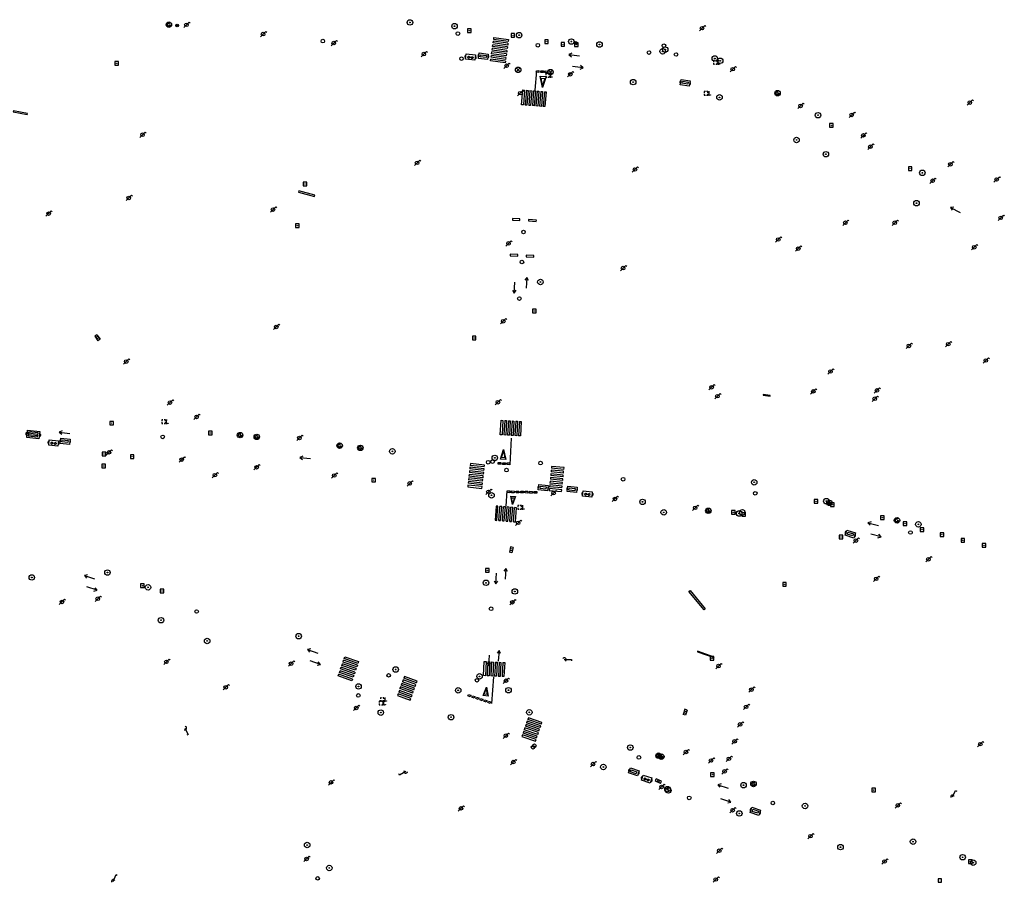
# Model space of a CAD drawing. Extents: x 704908 to 720853, y 4362597 to 4369964.
# Drawn here: x 716327 to 716600, y 4366217 to 4366456 of the extents above; entities that cross this region are included whole.
import ezdxf

# ---------------------------------------------------------------- set-up
doc = ezdxf.new("R2010")
doc.units = 0
doc.header["$MEASUREMENT"] = 0
doc.layers.get('0').update_dxf_attribs({"linetype": 'CONTINUOUS'})
for name, color, linetype in [('CONTENEDORES_RSU', 7, 'CONTINUOUS'), ('FAROLAS', 7, 'CONTINUOUS'), ('IMBORNAL', 5, 'CONTINUOUS'), ('MARCA_VIAL', 7, 'CONTINUOUS'), ('POSTE_TENDIDO_ELÉCTRICO_O_', 7, 'CONTINUOUS'), ('POZO_SANEAMIENTO', 7, 'CONTINUOUS'), ('REGISTRO_DE_AGUA_POTABLE', 5, 'CONTINUOUS'), ('REGISTRO_DE_GAS', 7, 'CONTINUOUS'), ('REGISTRO_ELECTRICO', 1, 'CONTINUOUS'), ('REGISTRO_INDETERMINADO', 1, 'CONTINUOUS'), ('REGISTRO_TELEFONIA', 6, 'CONTINUOUS'), ('REJA_DE_DESAGÜE', 7, 'CONTINUOUS'), ('SENTIDO_DE_CIRCULACIÓN', 7, 'CONTINUOUS'), ('SEÑALIZACIÓN_VERTICAL', 7, 'CONTINUOUS')]:
    doc.layers.add(name, color=color, linetype=linetype)

# ---------------------------------------------------------------- blocks, each defined once
blk = doc.blocks.new('484')
at = {"flags": 128}
blk.add_lwpolyline([(-0.37, -0.37), (0.37, 0.37), (0.5, 0.25)], dxfattribs=at)
blk.add_circle((0, 0), 0.25)
blk = doc.blocks.new('477')
at = {"layer": 'POSTE_TENDIDO_ELÉCTRICO_O_', "linetype": 'CONTINUOUS'}
for radius in [0.38, 0.05]:
    blk.add_circle((0, 0), radius, dxfattribs=at)
blk = doc.blocks.new('413')
blk.add_circle((0, 0), 0.25)
blk = doc.blocks.new('416')
at = {"layer": 'REGISTRO_DE_AGUA_POTABLE'}
blk.add_circle((0, 0), 0.25, dxfattribs=at)
blk = doc.blocks.new('417')
at = {"layer": 'REGISTRO_DE_GAS', "flags": 128}
blk.add_lwpolyline([(0, 0), (0.2, 0), (0.2, -0.03), (0.19, -0.07), (0.17, -0.1), (0.15, -0.13), (0.13, -0.15), (0.1, -0.17), (0.07, -0.19), (0.03, -0.2), (0, -0.2), (-0.03, -0.2), (-0.07, -0.19), (-0.1, -0.17), (-0.13, -0.15), (-0.15, -0.13), (-0.17, -0.1), (-0.19, -0.07), (-0.2, -0.03), (-0.2, 0), (-0.2, 0.03), (-0.19, 0.07), (-0.17, 0.1), (-0.15, 0.13), (-0.13, 0.15), (-0.1, 0.17), (-0.07, 0.19), (-0.03, 0.2), (0, 0.2), (0.03, 0.2), (0.07, 0.19), (0.1, 0.17)], dxfattribs=at)
blk.add_lwpolyline([(0, 0), (0.2, 0), (0.2, -0.03), (0.19, -0.07), (0.17, -0.1), (0.15, -0.13), (0.13, -0.15), (0.1, -0.17), (0.07, -0.19), (0.03, -0.2), (0, -0.2), (-0.03, -0.2), (-0.07, -0.19), (-0.1, -0.17), (-0.13, -0.15), (-0.15, -0.13), (-0.17, -0.1), (-0.19, -0.07), (-0.2, -0.03), (-0.2, 0), (-0.2, 0.03), (-0.19, 0.07), (-0.17, 0.1), (-0.15, 0.13), (-0.13, 0.15), (-0.1, 0.17), (-0.07, 0.19), (-0.03, 0.2), (0, 0.2), (0.03, 0.2), (0.07, 0.19), (0.1, 0.17)], dxfattribs=at)
at = {"layer": 'REGISTRO_DE_GAS'}
blk.add_circle((0, 0), 0.38, dxfattribs=at)
blk.add_circle((0, 0), 0.38, dxfattribs=at)
blk = doc.blocks.new('423')
at = {"layer": 'REGISTRO_ELECTRICO', "flags": 128}
for points in [[(0.38, 0), (0.37, -0.03), (0.37, -0.07), (0.36, -0.1), (0.35, -0.13), (0.34, -0.16), (0.33, -0.19), (0.31, -0.22), (0.29, -0.24), (0.27, -0.27), (0.24, -0.29), (0.22, -0.31), (0.19, -0.33), (0.16, -0.34), (0.13, -0.35), (0.1, -0.36), (0.07, -0.37), (0.03, -0.37), (0, -0.38), (-0.03, -0.37), (-0.07, -0.37), (-0.1, -0.36), (-0.13, -0.35), (-0.16, -0.34), (-0.19, -0.33), (-0.22, -0.31), (-0.24, -0.29), (-0.27, -0.27), (-0.29, -0.24), (-0.31, -0.22), (-0.33, -0.19), (-0.34, -0.16), (-0.35, -0.13), (-0.36, -0.1), (-0.37, -0.07), (-0.37, -0.03), (-0.38, 0), (-0.37, 0.03), (-0.37, 0.07), (-0.36, 0.1), (-0.35, 0.13), (-0.34, 0.16), (-0.33, 0.19), (-0.31, 0.22), (-0.29, 0.24), (-0.27, 0.27), (-0.24, 0.29), (-0.22, 0.31), (-0.19, 0.33), (-0.16, 0.34), (-0.13, 0.35), (-0.1, 0.36), (-0.07, 0.37), (-0.03, 0.37), (0, 0.38), (0.03, 0.37), (0.07, 0.37), (0.1, 0.36), (0.13, 0.35), (0.16, 0.34), (0.19, 0.33), (0.22, 0.31), (0.24, 0.29), (0.27, 0.27), (0.29, 0.24), (0.31, 0.22), (0.33, 0.19), (0.34, 0.16), (0.35, 0.13), (0.36, 0.1), (0.37, 0.07), (0.37, 0.03), (0.38, 0)], [(-0.27, -0.27), (0.27, 0.27)], [(-0.27, 0.27), (0.27, -0.27)]]:
    blk.add_lwpolyline(points, dxfattribs=at)
blk = doc.blocks.new('411')
at = {"layer": 'REGISTRO_INDETERMINADO', "flags": 128}
for points in [[(-0.25, -0.25), (0.25, -0.25), (0.25, 0.25), (-0.25, 0.25), (-0.25, -0.25)], [(0, 0.02), (0.01, 0.02), (0.01, 0.02), (0.01, 0.01), (0.02, 0.01), (0.02, 0.01), (0.02, 0), (0.02, 0), (0.02, -0.01), (0.01, -0.01), (0.01, -0.02), (0, -0.02), (0, -0.02), (-0.01, -0.02), (-0.01, -0.01), (-0.01, -0.01), (-0.01, -0.01), (-0.02, -0.01), (-0.02, 0), (-0.02, 0.01), (-0.01, 0.01), (-0.01, 0.02), (0, 0.02), (0, 0.02)]]:
    blk.add_lwpolyline(points, dxfattribs=at)
blk = doc.blocks.new('408')
at = {"layer": 'SEÑALIZACIÓN_VERTICAL', "flags": 128}
for points in [[(-0.5, 0.25), (-0.67, 0.25), (-0.67, 0.08)], [(-0.17, 0.08), (-0.17, 0.25), (-0.34, 0.25)], [(-0.06, 0.25), (0.06, 0.25)], [(0, -0.25), (0, 0.25)], [(-0.67, -0.08), (-0.67, -0.25), (-0.5, -0.25)], [(-0.34, -0.25), (-0.17, -0.25), (-0.17, -0.08)], [(-0.06, -0.25), (0.06, -0.25)], [(0.13, -0.25), (0.13, -0.2), (0.2, -0.2), (0.2, -0.25), (0.13, -0.25)]]:
    blk.add_lwpolyline(points, dxfattribs=at)
blk = doc.blocks.new('422')
at = {"color": 7, "flags": 128}
for points in [[(0.25, 0), (0.24, 0.09), (0.22, 0.13), (0.18, 0.18), (0.13, 0.22), (0.04, 0.25), (-0.01, 0.25), (-0.1, 0.23), (-0.17, 0.18), (-0.22, 0.12), (-0.24, 0.05), (-0.25, 0)], [(0, 0), (0.71, 0.71)], [(0.71, 0.71), (0.84, 0.57)]]:
    blk.add_lwpolyline(points, dxfattribs=at)
blk = doc.blocks.new('412')
at = {"layer": 'IMBORNAL'}
for p, q in [((-0.38, -0.25), (0.38, -0.25)), ((-0.38, -0.6), (0.38, -0.6)), ((0.38, -0.25), (0.38, -0.6))]:
    blk.add_line(p, q, dxfattribs=at)
at = {"layer": 'IMBORNAL', "flags": 128}
for points in [[(-0.38, -0.25), (-0.38, -0.6)], [(-0.12, -0.25), (-0.12, -0.6)], [(0.12, -0.25), (0.12, -0.6)]]:
    blk.add_lwpolyline(points, dxfattribs=at)
blk = doc.blocks.new('446')
at = {"color": 3, "flags": 128}
for points in [[(-0.64, 0), (0.64, 0), (0.64, -0.75), (-0.64, -0.75), (-0.64, 0)], [(-0.4, -0.53), (-0.4, -0.23), (0.43, -0.23), (0.43, -0.53)], [(0.43, -0.53), (-0.4, -0.53)]]:
    blk.add_lwpolyline(points, dxfattribs=at)
at = {"color": 3}
for centre, start, end in [((-0.56, -0.38), 114.0343, 245.9657), ((0.56, -0.38), 294.0343, 65.9657)]:
    blk.add_arc(centre, 0.203, start, end, dxfattribs=at)
blk = doc.blocks.new('448')
at = {"color": 3, "flags": 128}
for points in [[(-0.85, 0), (0.85, 0), (0.85, -1), (-0.85, -1), (-0.85, 0)], [(-0.85, -0.75), (-0.87, -0.74), (-0.89, -0.72), (-0.91, -0.71), (-0.93, -0.69), (-0.94, -0.67), (-0.96, -0.65), (-0.97, -0.63), (-0.98, -0.61), (-0.99, -0.58), (-0.99, -0.56), (-1, -0.54), (-1, -0.51), (-1, -0.49), (-1, -0.46), (-0.99, -0.44), (-0.99, -0.42), (-0.98, -0.39), (-0.97, -0.37), (-0.96, -0.35), (-0.94, -0.33), (-0.93, -0.31), (-0.91, -0.29), (-0.89, -0.28), (-0.87, -0.26), (-0.85, -0.25)], [(-0.65, -0.2), (-0.65, -0.8), (0.65, -0.8), (0.65, -0.2)], [(-0.65, -0.2), (0.65, -0.2)], [(-0.65, -0.4), (0.65, -0.4)], [(-0.65, -0.6), (0.65, -0.6)], [(0.85, -0.25), (0.87, -0.26), (0.89, -0.28), (0.91, -0.29), (0.93, -0.31), (0.94, -0.33), (0.96, -0.35), (0.97, -0.37), (0.98, -0.39), (0.99, -0.42), (0.99, -0.44), (1, -0.46), (1, -0.49), (1, -0.51), (1, -0.54), (0.99, -0.56), (0.99, -0.58), (0.98, -0.61), (0.97, -0.63), (0.96, -0.65), (0.94, -0.67), (0.93, -0.69), (0.91, -0.71), (0.89, -0.72), (0.87, -0.74), (0.85, -0.75)], [(0.85, -0.75), (0.85, -0.5)], [(0.85, -0.75), (0.85, -0.5)]]:
    blk.add_lwpolyline(points, dxfattribs=at)
blk = doc.blocks.new('PLASTICO')
at = {"color": 2, "linetype": 'CONTINUOUS', "flags": 128}
for points in [[(-0.64, -0.17), (-0.67, -0.16), (-0.7, -0.14), (-0.72, -0.11), (-0.74, -0.08), (-0.75, -0.05), (-0.76, -0.02), (-0.76, 0.01), (-0.76, 0.05), (-0.75, 0.08), (-0.74, 0.11), (-0.72, 0.14), (-0.7, 0.17), (-0.67, 0.19), (-0.64, 0.2)], [(-0.64, -0.36), (-0.64, 0.39), (0.64, 0.39), (0.64, -0.36), (-0.64, -0.36)], [(-0.11, 0.06), (-0.11, 0.03), (-0.12, 0), (-0.14, -0.02), (-0.17, -0.04), (-0.2, -0.06), (-0.23, -0.06), (-0.27, -0.06), (-0.3, -0.04), (-0.32, -0.02), (-0.34, 0), (-0.35, 0.03), (-0.36, 0.06), (-0.35, 0.1), (-0.34, 0.13), (-0.32, 0.15), (-0.3, 0.17), (-0.27, 0.19), (-0.23, 0.19), (-0.2, 0.19), (-0.17, 0.17), (-0.14, 0.15), (-0.12, 0.13), (-0.11, 0.1), (-0.11, 0.06)], [(0.36, 0.06), (0.35, 0.03), (0.34, 0), (0.32, -0.02), (0.3, -0.04), (0.27, -0.06), (0.23, -0.06), (0.2, -0.06), (0.17, -0.04), (0.14, -0.02), (0.12, 0), (0.11, 0.03), (0.11, 0.06), (0.11, 0.1), (0.12, 0.13), (0.14, 0.15), (0.17, 0.17), (0.2, 0.19), (0.23, 0.19), (0.27, 0.19), (0.3, 0.17), (0.32, 0.15), (0.34, 0.13), (0.35, 0.1), (0.36, 0.06)], [(0.64, 0.2), (0.67, 0.19), (0.7, 0.17), (0.72, 0.14), (0.74, 0.11), (0.75, 0.08), (0.76, 0.05), (0.76, 0.01), (0.76, -0.02), (0.75, -0.05), (0.74, -0.08), (0.72, -0.11), (0.7, -0.14), (0.67, -0.16), (0.64, -0.17)]]:
    blk.add_lwpolyline(points, dxfattribs=at)
blk = doc.blocks.new('418')
at = {"layer": 'REGISTRO_TELEFONIA', "flags": 128}
for points in [[(-0.2, 0.19), (0.2, 0.19)], [(0, 0.19), (0, 0), (0, -0.25)]]:
    blk.add_lwpolyline(points, dxfattribs=at)
at = {"layer": 'REGISTRO_TELEFONIA'}
blk.add_circle((0, 0), 0.38, dxfattribs=at)
blk = doc.blocks.new('426')
at = {"color": 0, "linetype": 'BYBLOCK', "flags": 128}
for points in [[(1.5, 0), (0, 0)], [(1.1, -0.25), (1.5, 0), (1.1, 0.25)]]:
    blk.add_lwpolyline(points, dxfattribs=at)

msp = doc.modelspace()

# ---------------------------------------------------------------- linework, layer by layer
at = {"layer": 'MARCA_VIAL'}
for p, q in [((716458.87, 4366450.79), (716458.94, 4366451.29)), ((716458.94, 4366451.29), (716462.97, 4366450.71)), ((716458.44, 4366447.81), (716458.51, 4366448.31)), ((716462.54, 4366447.73), (716458.51, 4366448.31)), ((716458.58, 4366448.8), (716458.65, 4366449.3)), ((716462.61, 4366448.22), (716458.58, 4366448.8)), ((716462.68, 4366448.72), (716458.65, 4366449.3)), ((716458.73, 4366449.8), (716458.8, 4366450.3)), ((716462.75, 4366449.22), (716458.73, 4366449.8)), ((716462.83, 4366449.72), (716458.8, 4366450.3)), ((716462.9, 4366450.22), (716458.87, 4366450.79)), ((716462.68, 4366448.72), (716462.61, 4366448.22)), ((716462.83, 4366449.72), (716462.75, 4366449.22)), ((716462.97, 4366450.71), (716462.9, 4366450.22)), ((716458.15, 4366445.82), (716458.22, 4366446.31)), ((716462.18, 4366445.24), (716458.15, 4366445.82)), ((716462.25, 4366445.73), (716458.22, 4366446.31)), ((716458.3, 4366446.81), (716458.37, 4366447.31)), ((716462.32, 4366446.23), (716458.3, 4366446.81)), ((716462.4, 4366446.73), (716458.37, 4366447.31)), ((716462.47, 4366447.23), (716458.44, 4366447.81)), ((716462.25, 4366445.73), (716462.18, 4366445.24)), ((716462.4, 4366446.73), (716462.32, 4366446.23)), ((716462.54, 4366447.73), (716462.47, 4366447.23)), ((716462.11, 4366444.74), (716458.08, 4366445.32)), ((716470.7, 4366442.1), (716470.31, 4366436.68)), ((716466.6, 4366432.65), (716466.93, 4366436.75)), ((716466.93, 4366436.75), (716467.42, 4366436.71)), ((716467.42, 4366436.71), (716467.1, 4366432.61)), ((716467.93, 4366436.67), (716467.6, 4366432.57)), ((716467.93, 4366436.67), (716468.42, 4366436.63)), ((716468.42, 4366436.63), (716468.1, 4366432.53)), ((716468.92, 4366436.59), (716468.6, 4366432.49)), ((716468.92, 4366436.59), (716469.42, 4366436.55)), ((716469.42, 4366436.55), (716469.1, 4366432.45)), ((716469.92, 4366436.51), (716469.6, 4366432.41)), ((716469.92, 4366436.51), (716470.42, 4366436.47)), ((716470.42, 4366436.47), (716470.1, 4366432.37)), ((716470.92, 4366436.43), (716470.59, 4366432.33)), ((716470.92, 4366436.43), (716471.42, 4366436.39)), ((716471.42, 4366436.39), (716471.09, 4366432.29)), ((716471.92, 4366436.35), (716471.59, 4366432.25)), ((716471.92, 4366436.35), (716472.42, 4366436.31)), ((716472.42, 4366436.31), (716472.09, 4366432.21)), ((716472.92, 4366436.27), (716472.59, 4366432.17)), ((716467.1, 4366432.61), (716466.6, 4366432.65)), ((716468.1, 4366432.53), (716467.6, 4366432.57)), ((716469.1, 4366432.45), (716468.6, 4366432.49)), ((716470.1, 4366432.37), (716469.6, 4366432.41)), ((716471.09, 4366432.29), (716470.59, 4366432.33)), ((716472.09, 4366432.21), (716471.59, 4366432.25)), ((716460.67, 4366341.15), (716460.9, 4366345.15)), ((716460.9, 4366345.15), (716461.41, 4366345.12)), ((716461.41, 4366345.12), (716461.18, 4366341.12)), ((716461.92, 4366345.09), (716461.69, 4366341.1)), ((716461.92, 4366345.09), (716462.43, 4366345.06)), ((716462.43, 4366345.06), (716462.2, 4366341.07)), ((716462.94, 4366345.03), (716462.71, 4366341.04)), ((716462.94, 4366345.03), (716463.45, 4366345)), ((716463.45, 4366345), (716463.22, 4366341.01)), ((716463.96, 4366344.97), (716463.73, 4366340.98)), ((716463.96, 4366344.97), (716464.47, 4366344.94)), ((716464.47, 4366344.94), (716464.24, 4366340.95)), ((716464.98, 4366344.91), (716464.75, 4366340.92)), ((716464.98, 4366344.91), (716465.49, 4366344.88)), ((716465.49, 4366344.88), (716465.26, 4366340.89)), ((716466, 4366344.85), (716465.77, 4366340.86)), ((716461.18, 4366341.12), (716460.67, 4366341.15)), ((716462.2, 4366341.07), (716461.69, 4366341.1)), ((716463.22, 4366341.01), (716462.71, 4366341.04)), ((716463.73, 4366340.18), (716463.37, 4366332.81)), ((716464.24, 4366340.95), (716463.73, 4366340.98)), ((716465.26, 4366340.89), (716464.75, 4366340.92)), ((716452.18, 4366331.16), (716452.12, 4366330.67)), ((716456.09, 4366330.73), (716452.18, 4366331.16)), ((716452.29, 4366332.15), (716452.23, 4366331.66)), ((716456.14, 4366331.22), (716452.23, 4366331.66)), ((716456.2, 4366331.72), (716452.29, 4366332.15)), ((716456.25, 4366332.21), (716452.34, 4366332.64)), ((716456.03, 4366330.24), (716456.09, 4366330.73)), ((716456.14, 4366331.22), (716456.2, 4366331.72)), ((716474.83, 4366331.35), (716474.78, 4366330.84)), ((716478.21, 4366330.5), (716474.78, 4366330.84)), ((716478.26, 4366331.01), (716474.83, 4366331.35)), ((716478.31, 4366331.52), (716474.88, 4366331.87)), ((716478.21, 4366330.5), (716478.26, 4366331.01)), ((716451.85, 4366328.2), (716451.8, 4366327.7)), ((716455.76, 4366327.76), (716451.85, 4366328.2)), ((716451.96, 4366329.18), (716451.91, 4366328.69)), ((716455.81, 4366328.26), (716451.91, 4366328.69)), ((716455.87, 4366328.75), (716451.96, 4366329.18)), ((716452.07, 4366330.17), (716452.02, 4366329.68)), ((716455.92, 4366329.25), (716452.02, 4366329.68)), ((716455.98, 4366329.74), (716452.07, 4366330.17)), ((716456.03, 4366330.24), (716452.12, 4366330.67)), ((716455.81, 4366328.26), (716455.87, 4366328.75)), ((716455.92, 4366329.25), (716455.98, 4366329.74)), ((716474.53, 4366328.28), (716474.47, 4366327.77)), ((716477.96, 4366327.94), (716474.53, 4366328.28)), ((716474.63, 4366329.31), (716474.58, 4366328.79)), ((716478.01, 4366328.45), (716474.58, 4366328.79)), ((716478.06, 4366328.96), (716474.63, 4366329.31)), ((716474.73, 4366330.33), (716474.68, 4366329.82)), ((716478.11, 4366329.47), (716474.68, 4366329.82)), ((716478.16, 4366329.98), (716474.73, 4366330.33)), ((716478.01, 4366328.45), (716478.06, 4366328.96)), ((716478.11, 4366329.47), (716478.16, 4366329.98)), ((716451.74, 4366327.21), (716451.69, 4366326.71)), ((716451.69, 4366326.71), (716455.59, 4366326.28)), ((716455.65, 4366326.78), (716451.74, 4366327.21)), ((716455.7, 4366327.27), (716451.8, 4366327.7)), ((716455.59, 4366326.28), (716455.65, 4366326.78)), ((716455.7, 4366327.27), (716455.76, 4366327.76)), ((716462.34, 4366321.34), (716462.6, 4366325.58)), ((716474.32, 4366326.23), (716474.27, 4366325.72)), ((716474.27, 4366325.72), (716477.7, 4366325.38)), ((716477.75, 4366325.89), (716474.32, 4366326.23)), ((716474.42, 4366327.26), (716474.37, 4366326.74)), ((716477.8, 4366326.4), (716474.37, 4366326.74)), ((716477.85, 4366326.91), (716474.42, 4366327.26)), ((716477.9, 4366327.42), (716474.47, 4366327.77)), ((716477.7, 4366325.38), (716477.75, 4366325.89)), ((716477.8, 4366326.4), (716477.85, 4366326.91)), ((716477.9, 4366327.42), (716477.96, 4366327.94)), ((716459.55, 4366321.38), (716459.24, 4366317.46)), ((716460.06, 4366321.33), (716459.55, 4366321.38)), ((716459.75, 4366317.42), (716460.06, 4366321.33)), ((716460.26, 4366317.38), (716460.58, 4366321.29)), ((716461.09, 4366321.25), (716460.58, 4366321.29)), ((716460.78, 4366317.33), (716461.09, 4366321.25)), ((716461.29, 4366317.29), (716461.6, 4366321.21)), ((716462.11, 4366321.17), (716461.6, 4366321.21)), ((716461.8, 4366317.25), (716462.11, 4366321.17)), ((716462.31, 4366317.21), (716462.62, 4366321.13)), ((716463.14, 4366321.09), (716462.62, 4366321.13)), ((716462.82, 4366317.17), (716463.14, 4366321.09)), ((716463.34, 4366317.13), (716463.65, 4366321.05)), ((716464.16, 4366321.01), (716463.65, 4366321.05)), ((716463.85, 4366317.09), (716464.16, 4366321.01)), ((716464.36, 4366317.05), (716464.67, 4366320.97)), ((716459.24, 4366317.46), (716459.75, 4366317.42)), ((716460.26, 4366317.38), (716460.78, 4366317.33)), ((716461.29, 4366317.29), (716461.8, 4366317.25)), ((716462.31, 4366317.21), (716462.82, 4366317.17)), ((716463.34, 4366317.13), (716463.85, 4366317.09)), ((716417.43, 4366279.1), (716417.6, 4366279.58)), ((716421.24, 4366277.77), (716417.43, 4366279.1)), ((716417.6, 4366279.58), (716421.41, 4366278.25)), ((716416.42, 4366276.2), (716416.59, 4366276.68)), ((716420.23, 4366274.87), (716416.42, 4366276.2)), ((716420.4, 4366275.35), (716416.59, 4366276.68)), ((716416.75, 4366277.17), (716416.92, 4366277.65)), ((716420.57, 4366275.84), (716416.75, 4366277.17)), ((716420.74, 4366276.32), (716416.92, 4366277.65)), ((716417.09, 4366278.13), (716417.26, 4366278.62)), ((716420.9, 4366276.8), (716417.09, 4366278.13)), ((716421.07, 4366277.29), (716417.26, 4366278.62)), ((716420.74, 4366276.32), (716420.57, 4366275.84)), ((716421.07, 4366277.29), (716420.9, 4366276.8)), ((716421.41, 4366278.25), (716421.24, 4366277.77)), ((716456.03, 4366274.36), (716456.23, 4366278.27)), ((716456.23, 4366278.27), (716456.75, 4366278.24)), ((716456.75, 4366278.24), (716456.55, 4366274.34)), ((716457.26, 4366278.21), (716457.06, 4366274.31)), ((716457.26, 4366278.21), (716457.78, 4366278.19)), ((716457.78, 4366278.19), (716457.58, 4366274.28)), ((716458.3, 4366278.16), (716458.1, 4366274.26)), ((716458.3, 4366278.16), (716458.81, 4366278.13)), ((716458.81, 4366278.13), (716458.62, 4366274.23)), ((716459.33, 4366278.11), (716459.13, 4366274.21)), ((716459.33, 4366278.11), (716459.85, 4366278.08)), ((716459.85, 4366278.08), (716459.65, 4366274.18)), ((716460.36, 4366278.06), (716460.17, 4366274.15)), ((716460.36, 4366278.06), (716460.88, 4366278.03)), ((716460.88, 4366278.03), (716460.68, 4366274.13)), ((716461.4, 4366278), (716461.2, 4366274.1)), ((716415.74, 4366274.27), (716415.91, 4366274.75)), ((716419.56, 4366272.94), (716415.74, 4366274.27)), ((716419.72, 4366273.42), (716415.91, 4366274.75)), ((716416.08, 4366275.23), (716416.25, 4366275.72)), ((716419.89, 4366273.9), (716416.08, 4366275.23)), ((716420.06, 4366274.39), (716416.25, 4366275.72)), ((716419.72, 4366273.42), (716419.56, 4366272.94)), ((716420.06, 4366274.39), (716419.89, 4366273.9)), ((716420.4, 4366275.35), (716420.23, 4366274.87)), ((716437.46, 4366272.34), (716433.94, 4366273.63)), ((716456.55, 4366274.34), (716456.03, 4366274.36)), ((716457.58, 4366274.28), (716457.06, 4366274.31)), ((716458.62, 4366274.23), (716458.1, 4366274.26)), ((716458.83, 4366274.05), (716458.28, 4366266.67)), ((716459.65, 4366274.18), (716459.13, 4366274.21)), ((716460.68, 4366274.13), (716460.17, 4366274.15)), ((716433.06, 4366271.23), (716432.88, 4366270.75)), ((716436.4, 4366269.46), (716432.88, 4366270.75)), ((716436.58, 4366269.94), (716433.06, 4366271.23)), ((716433.41, 4366272.19), (716433.23, 4366271.71)), ((716436.75, 4366270.42), (716433.23, 4366271.71)), ((716436.93, 4366270.9), (716433.41, 4366272.19)), ((716433.76, 4366273.15), (716433.59, 4366272.67)), ((716437.11, 4366271.38), (716433.59, 4366272.67)), ((716437.28, 4366271.86), (716433.76, 4366273.15)), ((716436.75, 4366270.42), (716436.93, 4366270.9)), ((716437.11, 4366271.38), (716437.28, 4366271.86)), ((716432.35, 4366269.31), (716432.18, 4366268.83)), ((716432.18, 4366268.83), (716435.7, 4366267.54)), ((716435.87, 4366268.02), (716432.35, 4366269.31)), ((716432.71, 4366270.27), (716432.53, 4366269.79)), ((716436.05, 4366268.5), (716432.53, 4366269.79)), ((716436.22, 4366268.98), (716432.71, 4366270.27)), ((716435.7, 4366267.54), (716435.87, 4366268.02)), ((716436.05, 4366268.5), (716436.22, 4366268.98)), ((716436.4, 4366269.46), (716436.58, 4366269.94)), ((716467.5, 4366259.84), (716467.34, 4366259.37)), ((716471.26, 4366258.55), (716467.5, 4366259.84)), ((716467.83, 4366260.79), (716467.66, 4366260.32)), ((716471.43, 4366259.02), (716467.66, 4366260.32)), ((716471.59, 4366259.5), (716467.83, 4366260.79)), ((716468.15, 4366261.75), (716467.99, 4366261.27)), ((716471.76, 4366259.98), (716467.99, 4366261.27)), ((716471.92, 4366260.45), (716468.15, 4366261.75)), ((716472.08, 4366260.93), (716468.32, 4366262.23)), ((716471.76, 4366259.98), (716471.92, 4366260.45)), ((716466.85, 4366257.94), (716466.68, 4366257.46)), ((716466.68, 4366257.46), (716470.45, 4366256.17)), ((716470.61, 4366256.64), (716466.85, 4366257.94)), ((716467.17, 4366258.89), (716467.01, 4366258.41)), ((716470.77, 4366257.12), (716467.01, 4366258.41)), ((716470.94, 4366257.6), (716467.17, 4366258.89)), ((716471.1, 4366258.07), (716467.34, 4366259.37)), ((716470.77, 4366257.12), (716470.94, 4366257.6)), ((716471.1, 4366258.07), (716471.26, 4366258.55)), ((716471.43, 4366259.02), (716471.59, 4366259.5)), ((716470.45, 4366256.17), (716470.61, 4366256.64))]:
    msp.add_line(p, q, dxfattribs=at)
at = {"layer": 'MARCA_VIAL', "flags": 128}
for points in [[(716462.11, 4366444.74), (716462.04, 4366444.24), (716458.01, 4366444.82), (716458.08, 4366445.32)], [(716470.7, 4366442.1), (716471.43, 4366442.11), (716471.4, 4366441.62), (716470.65, 4366441.65), (716470.7, 4366442.1)], [(716471.75, 4366440.61), (716473.4, 4366440.45), (716472.38, 4366437.48), (716471.75, 4366440.61)], [(716471.92, 4366442.08), (716472.67, 4366442.04), (716472.65, 4366441.56), (716471.9, 4366441.59), (716471.92, 4366442.08)], [(716472.02, 4366440), (716473.06, 4366439.9), (716472.42, 4366438.03), (716472.02, 4366440)], [(716473.17, 4366442.02), (716473.92, 4366441.98), (716473.9, 4366441.49), (716473.15, 4366441.53), (716473.17, 4366442.02)], [(716472.92, 4366436.27), (716473.42, 4366436.23), (716473.09, 4366432.13), (716472.59, 4366432.17)], [(716466, 4366344.85), (716466.51, 4366344.82), (716466.28, 4366340.83), (716465.77, 4366340.86)], [(716462.23, 4366334.25), (716460.72, 4366334.37), (716461.61, 4366337.08), (716462.23, 4366334.25)], [(716461.97, 4366334.79), (716461.03, 4366334.87), (716461.59, 4366336.58), (716461.97, 4366334.79)], [(716460.12, 4366333.47), (716460.87, 4366333.44), (716460.85, 4366332.95), (716460.1, 4366332.99), (716460.12, 4366333.47)], [(716456.25, 4366332.21), (716456.31, 4366332.71), (716452.4, 4366333.14), (716452.34, 4366332.64)], [(716461.37, 4366333.41), (716462.12, 4366333.38), (716462.1, 4366332.89), (716461.35, 4366332.92), (716461.37, 4366333.41)], [(716462.62, 4366333.35), (716463.37, 4366333.32), (716463.34, 4366332.83), (716462.59, 4366332.87), (716462.62, 4366333.35)], [(716478.31, 4366331.52), (716478.37, 4366332.03), (716474.94, 4366332.38), (716474.88, 4366331.87)], [(716462.6, 4366325.58), (716463.35, 4366325.57), (716463.34, 4366325.08), (716462.59, 4366325.1), (716462.6, 4366325.58)], [(716463.85, 4366325.56), (716464.6, 4366325.55), (716464.59, 4366325.06), (716463.84, 4366325.07), (716463.85, 4366325.56)], [(716465.1, 4366325.54), (716465.85, 4366325.53), (716465.84, 4366325.04), (716465.09, 4366325.05), (716465.1, 4366325.54)], [(716466.35, 4366325.52), (716467.1, 4366325.51), (716467.09, 4366325.02), (716466.34, 4366325.03), (716466.35, 4366325.52)], [(716467.6, 4366325.5), (716468.35, 4366325.49), (716468.34, 4366325), (716467.59, 4366325.01), (716467.6, 4366325.5)], [(716468.85, 4366325.48), (716469.6, 4366325.46), (716469.59, 4366324.98), (716468.84, 4366324.99), (716468.85, 4366325.48)], [(716470.1, 4366325.46), (716470.85, 4366325.44), (716470.84, 4366324.95), (716470.09, 4366324.97), (716470.1, 4366325.46)], [(716463.63, 4366324.16), (716464.88, 4366324.04), (716464.12, 4366321.78), (716463.63, 4366324.16)], [(716463.84, 4366323.7), (716464.63, 4366323.62), (716464.14, 4366322.21), (716463.84, 4366323.7)], [(716464.36, 4366317.05), (716464.87, 4366317.01), (716465.18, 4366320.93), (716464.67, 4366320.97)], [(716461.4, 4366278), (716461.92, 4366277.98), (716461.72, 4366274.08), (716461.2, 4366274.1)], [(716437.46, 4366272.34), (716437.63, 4366272.82), (716434.11, 4366274.11), (716433.94, 4366273.63)], [(716457.29, 4366268.67), (716455.98, 4366268.83), (716456.86, 4366271.16), (716457.29, 4366268.67)], [(716457.09, 4366269.15), (716456.27, 4366269.26), (716456.82, 4366270.72), (716457.09, 4366269.15)], [(716451.84, 4366269.16), (716452.51, 4366268.93), (716452.36, 4366268.5), (716451.7, 4366268.72), (716451.84, 4366269.16)], [(716452.95, 4366268.79), (716453.62, 4366268.56), (716453.47, 4366268.13), (716452.81, 4366268.35), (716452.95, 4366268.79)], [(716454.06, 4366268.41), (716454.73, 4366268.19), (716454.59, 4366267.76), (716453.92, 4366267.98), (716454.06, 4366268.41)], [(716455.18, 4366268.04), (716455.84, 4366267.82), (716455.7, 4366267.38), (716455.03, 4366267.61), (716455.18, 4366268.04)], [(716456.29, 4366267.67), (716456.96, 4366267.45), (716456.81, 4366267.01), (716456.14, 4366267.24), (716456.29, 4366267.67)], [(716457.4, 4366267.3), (716458.07, 4366267.08), (716457.92, 4366266.64), (716457.26, 4366266.87), (716457.4, 4366267.3)], [(716472.08, 4366260.93), (716472.25, 4366261.41), (716468.48, 4366262.7), (716468.32, 4366262.23)]]:
    msp.add_lwpolyline(points, dxfattribs=at)
at = {"layer": 'REJA_DE_DESAGÜE'}
for p, q in [((716404.84, 4366408.78), (716404.74, 4366408.41)), ((716404.74, 4366408.41), (716409.19, 4366407.17)), ((716409.29, 4366407.54), (716404.84, 4366408.78)), ((716409.19, 4366407.17), (716409.29, 4366407.54)), ((716464.05, 4366401.1), (716464.04, 4366400.69)), ((716464.04, 4366400.69), (716466.13, 4366400.6)), ((716466.14, 4366401.01), (716464.05, 4366401.1)), ((716466.13, 4366400.6), (716466.14, 4366401.01)), ((716468.56, 4366400.87), (716468.53, 4366400.44)), ((716468.53, 4366400.44), (716470.69, 4366400.25)), ((716470.72, 4366400.68), (716468.56, 4366400.87)), ((716470.69, 4366400.25), (716470.72, 4366400.68)), ((716463.43, 4366391.24), (716463.41, 4366390.73)), ((716465.6, 4366391.15), (716463.43, 4366391.24)), ((716465.58, 4366390.64), (716465.6, 4366391.15)), ((716467.87, 4366390.94), (716467.86, 4366390.47)), ((716470.03, 4366390.89), (716467.87, 4366390.94)), ((716470.02, 4366390.42), (716470.03, 4366390.89)), ((716463.41, 4366390.73), (716465.58, 4366390.64)), ((716467.86, 4366390.47), (716470.02, 4366390.42))]:
    msp.add_line(p, q, dxfattribs=at)
at = {"layer": 'REJA_DE_DESAGÜE', "flags": 128}
for points in [[(716325.64, 4366430.68), (716329.53, 4366429.94), (716329.58, 4366430.2), (716325.69, 4366430.94), (716325.64, 4366430.68)], [(716533.6, 4366352.17), (716535.52, 4366351.85), (716535.54, 4366352.02), (716533.62, 4366352.34), (716533.6, 4366352.17)], [(716517.2, 4366292.57), (716512.99, 4366297.66), (716513.32, 4366297.93), (716517.53, 4366292.84), (716517.2, 4366292.57)], [(716515.36, 4366280.96), (716519.94, 4366279.37), (716519.99, 4366279.51), (716515.41, 4366281.1), (716515.36, 4366280.96)]]:
    msp.add_lwpolyline(points, dxfattribs=at)

# ---------------------------------------------------------------- block references
at = {"layer": 'CONTENEDORES_RSU', "color": 7, "yscale": 2}
for name, p, xscale, zscale, rotation in [('PLASTICO', (716452.45, 4366445.91), 1.999999999964407, 1.999999999982204, 173.250000001738), ('448', (716331.07, 4366340.22), 1.999999999935607, 1.999999999967804, 173.5200000021587), ('PLASTICO', (716336.83, 4366338.91), 1.999999999935607, 1.999999999967804, 173.5200000021587), ('PLASTICO', (716484.87, 4366324.76), 1.999999999997477, 1.999999999998739, 174.2700000108105), ('PLASTICO', (716501.31, 4366245.7), 2.000000000048664, 2.000000000024332, 161.5500000002145)]:
    msp.add_blockref(name, p, dxfattribs=dict(at, xscale=xscale, zscale=zscale, rotation=rotation))
at = {"layer": 'CONTENEDORES_RSU', "color": 3, "yscale": 2}
for p, xscale, zscale, rotation in [((716455.92, 4366445.37), 2.00000000001175, 2.000000000005875, 173.2399999956787), ((716511.85, 4366438), 1.999999999998487, 1.999999999999244, 170.4500000084386), ((716339.96, 4366338.61), 2.000000000029466, 2.000000000014733, 173.5400000048823), ((716472.52, 4366325.72), 1.999999999997477, 1.999999999998739, 174.2700000108105), ((716480.55, 4366325.26), 1.999999999997477, 1.999999999998739, 174.2700000108105), ((716557.53, 4366312.91), 1.999999999907481, 1.999999999953741, 161.9300000083447), ((716497.49, 4366246.97), 2.000000000063393, 2.000000000031696, 161.1999999955134), ((716531.18, 4366236.02), 2.000000000034669, 2.000000000017334, 161.5600000010368)]:
    msp.add_blockref('446', p, dxfattribs=dict(at, xscale=xscale, zscale=zscale, rotation=rotation))
at = {"layer": 'FAROLAS', "color": 7, "xscale": 2, "yscale": 2, "zscale": 2}
for p in [(716373.67, 4366454.81), (716516.64, 4366453.89), (716394.93, 4366452.24), (716414.53, 4366449.76), (716439.49, 4366446.69), (716462.45, 4366443.46), (716525.16, 4366442.52), (716480.11, 4366441.09), (716466.22, 4366435.87), (716543.97, 4366432.34), (716590.9, 4366433.25), (716558.14, 4366429.83), (716361.48, 4366424.33), (716561.37, 4366424.17), (716563.34, 4366421.03), (716437.63, 4366416.55), (716498.05, 4366414.7), (716585.53, 4366416.14), (716598.34, 4366411.92), (716580.58, 4366411.57), (716357.68, 4366406.8), (716335.46, 4366402.46), (716397.68, 4366403.59), (716599.46, 4366401.29), (716556.38, 4366399.92), (716570.08, 4366399.93), (716462.98, 4366394.19), (716537.78, 4366395.29), (716543.31, 4366392.75), (716592.11, 4366393.14), (716494.76, 4366387.35), (716398.57, 4366371.03), (716461.51, 4366372.62), (716574.01, 4366365.79), (716584.9, 4366366.26), (716356.98, 4366361.44), (716595.33, 4366361.74), (716552.26, 4366358.69), (716519.29, 4366354.31), (716520.91, 4366351.85), (716547.5, 4366353.18), (716565.15, 4366353.43), (716369.11, 4366350.07), (716460.03, 4366350.16), (716564.53, 4366351.13), (716376.5, 4366346.1), (716405, 4366340.26), (716352.18, 4366336.27), (716372.35, 4366334.25), (716393.13, 4366332.13), (716381.57, 4366329.94), (716414.65, 4366329.86), (716435.58, 4366327.65), (716457.39, 4366325.33), (716475.47, 4366324.97), (716492.5, 4366323.34), (716514.74, 4366320.89), (716465.65, 4366316.73), (716559.3, 4366311.81), (716579.41, 4366306.63), (716564.92, 4366301.2), (716339.16, 4366294.78), (716349.08, 4366295.67), (716464.04, 4366294.69), (716368.1, 4366278.18), (716402.69, 4366277.68), (716521.21, 4366277.01), (716462.27, 4366272.95), (716384.58, 4366271.13), (716530.33, 4366270.47), (716420.75, 4366265.4), (716528.85, 4366265.71), (716527.2, 4366260.82), (716462.23, 4366257.71), (716525.67, 4366256.13), (716593.81, 4366255.35), (716512.16, 4366253.18), (716519.13, 4366250.83), (716524.1, 4366251.29), (716464.31, 4366250.39), (716486.41, 4366249.83), (716522.88, 4366247.79), (716413.76, 4366244.77), (716505.41, 4366243.49), (716449.79, 4366237.55), (716570.94, 4366238.39), (716525.13, 4366237.03), (716546.72, 4366229.84), (716406.97, 4366223.52), (716521.4, 4366225.81), (716567.25, 4366222.83), (716520.45, 4366217.83)]:
    msp.add_blockref('484', p, dxfattribs=at)
at = {"layer": 'FAROLAS', "color": 7}
for p, xscale, yscale, zscale, rotation in [((716478.45, 4366278.79), 2, 2, 2, 316.76), ((716373.21, 4366259.83), 2, 2, 2, 252.96), ((716434.49, 4366247.82), 1.999999999999999, 1.999999999999999, 1.999999999999999, 166.34), ((716586.1, 4366240.71), 2, 2, 2, 19.38), ((716353.39, 4366217.32), 2, 2, 2, 23.19)]:
    msp.add_blockref('422', p, dxfattribs=dict(at, xscale=xscale, yscale=yscale, zscale=zscale, rotation=rotation))
at = {"layer": 'IMBORNAL', "color": 5, "zscale": 2}
for p, xscale, yscale, rotation in [((716349.69, 4366368.53), 1.999999999999999, 1.999999999999999, 304.85), ((716464.57, 4366309.06), 2, 2, 258.53), ((716512.77, 4366263.96), 2, 2, 253.61), ((716504.21, 4366244.3), 2, 2, 157.53)]:
    msp.add_blockref('412', p, dxfattribs=dict(at, xscale=xscale, yscale=yscale, rotation=rotation))
at = {"layer": 'POSTE_TENDIDO_ELÉCTRICO_O_', "color": 7, "xscale": 2, "yscale": 2, "zscale": 2}
for p in [(716435.64, 4366455.48), (716448.02, 4366454.44), (716465.91, 4366451.94), (716480.4, 4366450.17), (716488.21, 4366449.36), (716505.72, 4366447.45), (716506.43, 4366447.95), (716520.18, 4366445.5), (716521.68, 4366444.85), (716497.55, 4366438.94), (716521.48, 4366434.7), (716548.81, 4366429.75), (716542.86, 4366422.89), (716550.98, 4366418.93), (716577.73, 4366413.77), (716576.11, 4366405.36), (716471.82, 4366383.5), (716430.77, 4366336.55), (716459.17, 4366334.74), (716531.12, 4366327.97), (716458.26, 4366324.37), (716500.15, 4366322.53), (716551.11, 4366322.74), (716506.02, 4366319.63), (716526.93, 4366319.31), (716527.82, 4366319.62), (716576.63, 4366316.31), (716351.76, 4366302.94), (716330.78, 4366301.58), (716456.74, 4366300.11), (716363.01, 4366298.84), (716464.73, 4366297.7), (716366.63, 4366289.73), (716379.41, 4366283.98), (716404.78, 4366285.3), (716431.69, 4366276.06), (716454.94, 4366274.15), (716421.39, 4366271.36), (716449.03, 4366270.28), (716462.98, 4366270.31), (716427.55, 4366264.11), (716447.05, 4366262.83), (716468.74, 4366264.18), (716496.74, 4366254.41), (716489.28, 4366249.02), (716507.07, 4366242.89), (716528.16, 4366243.99), (716507.3, 4366242.53), (716545.21, 4366238.22), (716526.97, 4366236.14), (716407.15, 4366227.39), (716555.04, 4366226.82), (716575.16, 4366228.33), (716588.9, 4366224), (716413.29, 4366221.03), (716591.84, 4366222.5)]:
    msp.add_blockref('477', p, dxfattribs=at)
at = {"layer": 'POZO_SANEAMIENTO', "color": 7, "xscale": 2, "yscale": 2, "zscale": 2}
for p in [(716448.95, 4366452.39), (716471.11, 4366449.15), (716509.43, 4366446.58), (716467.13, 4366397.38), (716466.7, 4366389.04), (716465.99, 4366378.92), (716367.09, 4366340.55), (716462.42, 4366331.35), (716494.75, 4366328.82), (716531.39, 4366324.92), (716574.43, 4366314.04), (716376.49, 4366292.15), (716458.15, 4366292.9), (716429.74, 4366274.43), (716499.14, 4366251.68), (716536.27, 4366239.04), (716410.07, 4366218.15)]:
    msp.add_blockref('413', p, dxfattribs=at)
at = {"layer": 'REGISTRO_DE_AGUA_POTABLE', "color": 5, "xscale": 2, "yscale": 2, "zscale": 2}
for p in [(716411.49, 4366450.31), (716506.07, 4366449.04), (716449.94, 4366445.42), (716501.94, 4366447.13), (716457.34, 4366333.53), (716458.56, 4366333.7), (716471.87, 4366333.29), (716454.24, 4366273.06), (716421.33, 4366268.87), (716469.76, 4366254.49), (716470.15, 4366254.91), (716513.09, 4366240.45)]:
    msp.add_blockref('416', p, dxfattribs=at)
at = {"layer": 'REGISTRO_DE_GAS', "color": 7, "xscale": 2, "yscale": 2, "zscale": 2}
for p in [(716368.8, 4366454.85), (716537.58, 4366435.86), (716388.54, 4366341.05), (716393.17, 4366340.56), (716416.15, 4366338.12), (716421.89, 4366337.51), (716551.97, 4366322.26), (716518.38, 4366320.07), (716570.71, 4366317.42), (716504.58, 4366252.15), (716505.35, 4366251.9), (716530.91, 4366244.33)]:
    msp.add_blockref('417', p, dxfattribs=at)
at = {"layer": 'REGISTRO_ELECTRICO', "color": 1, "xscale": 2, "yscale": 2, "zscale": 2}
for p in [(716465.65, 4366442.33), (716474.59, 4366441.71)]:
    msp.add_blockref('423', p, dxfattribs=at)
at = {"layer": 'REGISTRO_INDETERMINADO', "color": 1, "xscale": 2, "yscale": 2, "zscale": 2}
for p in [(716452.1, 4366453.19), (716464.17, 4366451.88), (716473.51, 4366450.18), (716478.04, 4366449.43), (716481.78, 4366449.33), (716354.33, 4366444.14), (716552.53, 4366426.91), (716574.35, 4366414.91), (716406.55, 4366410.65), (716404.44, 4366399.11), (716470.14, 4366375.49), (716453.46, 4366367.97), (716352.91, 4366344.36), (716380.29, 4366341.65), (716350.81, 4366335.83), (716358.62, 4366335.11), (716350.72, 4366332.52), (716425.61, 4366328.56), (716548.25, 4366322.67), (716525.3, 4366319.65), (716552.75, 4366321.77), (716528.21, 4366319.04), (716566.6, 4366318.16), (716572.91, 4366316.47), (716577.61, 4366314.82), (716555.17, 4366312.79), (716583.15, 4366313.48), (716588.95, 4366311.9), (716594.8, 4366310.48), (716457.11, 4366303.54), (716361.47, 4366299.27), (716366.88, 4366297.83), (716539.5, 4366299.67), (716519.42, 4366279.12), (716519.52, 4366246.93), (716564.2, 4366242.62), (716591.05, 4366222.78), (716582.58, 4366217.56)]:
    msp.add_blockref('411', p, dxfattribs=at)
at = {"layer": 'REGISTRO_TELEFONIA', "color": 6}
for p in [(716371.07, 4366454.6), (716481.55, 4366449.85)]:
    msp.add_blockref('418', p, dxfattribs=at)
at = {"layer": 'SENTIDO_DE_CIRCULACIÓN'}
for p, xscale, yscale, zscale, rotation in [((716482.68, 4366446.19), 1.999999999999999, 1.999999999999999, 1.999999999999999, 172.56), ((716480.73, 4366443.28), 2, 2, 2, 352.6000000000001), ((716588.18, 4366402.8), 2, 2, 2, 152.06), ((716464.73, 4366383.44), 1.999999999999999, 1.999999999999999, 1.999999999999999, 266.13), ((716467.84, 4366381.77), 2, 2, 2, 85.88000000000001), ((716341.35, 4366341.53), 2, 2, 2, 173.7), ((716408.06, 4366334.52), 2, 2, 2, 174), ((716565.55, 4366315.95), 2, 2, 2, 164.99), ((716563.41, 4366313.63), 2, 2, 2, 344.9900000000001), ((716462.02, 4366301.1), 1.999999999999999, 1.999999999999999, 1.999999999999999, 86.07), ((716348.2, 4366301.17), 2, 2, 2, 161.45), ((716459.64, 4366302.81), 1.999999999999999, 1.999999999999999, 1.999999999999999, 266.07), ((716346.09, 4366298.97), 2, 2, 2, 341.45), ((716410.07, 4366280.61), 2, 2, 2, 161.45), ((716407.96, 4366278.42), 2, 2, 2, 341.45), ((716457.75, 4366280.07), 1.999999999999999, 1.999999999999999, 1.999999999999999, 266.07), ((716460.14, 4366278.36), 1.999999999999999, 1.999999999999999, 1.999999999999999, 86.07), ((716523.86, 4366243.2), 2, 2, 2, 162.01), ((716521.81, 4366240.21), 2, 2, 2, 342.01)]:
    msp.add_blockref('426', p, dxfattribs=dict(at, xscale=xscale, yscale=yscale, zscale=zscale, rotation=rotation))
at = {"layer": 'SEÑALIZACIÓN_VERTICAL', "color": 7, "xscale": 2, "yscale": 2, "zscale": 2}
for p in [(716521.14, 4366444.4), (716474.69, 4366440.83), (716518.59, 4366435.83), (716368.16, 4366344.78), (716466.92, 4366321.04), (716428.79, 4366267.74), (716428.43, 4366266.75)]:
    msp.add_blockref('408', p, dxfattribs=at)

doc.saveas('drawing.dxf')
